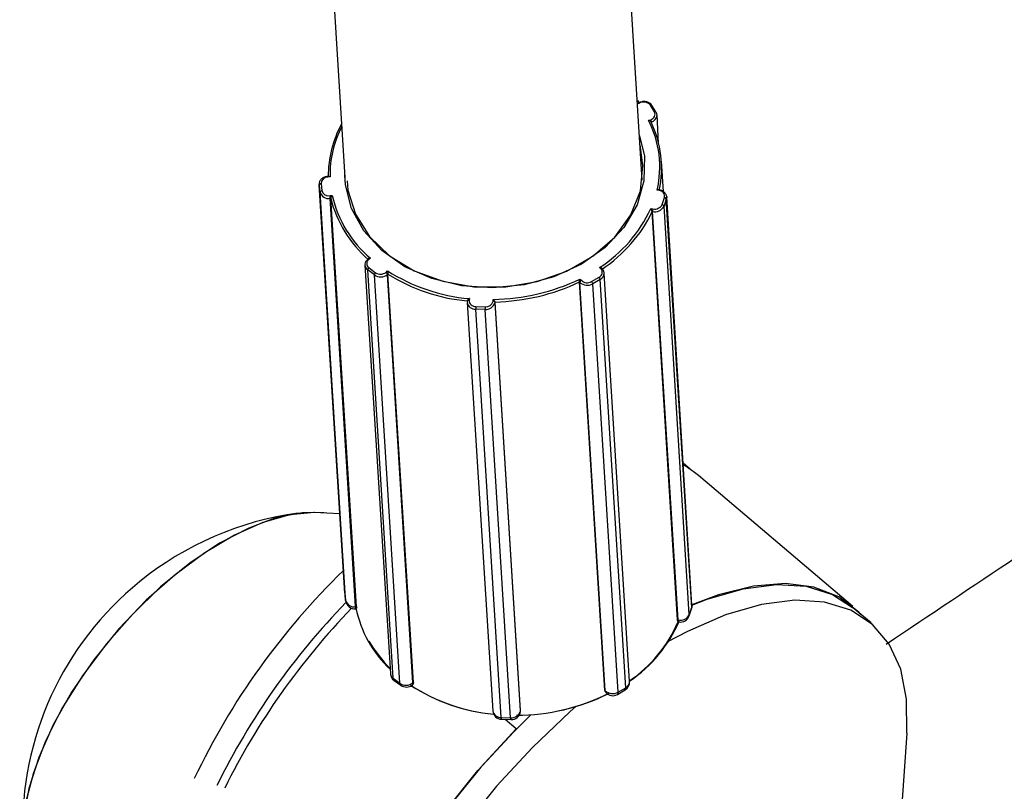
# Model space of a CAD drawing. Units: millimetres. Extents: x 4.3 to 103.7, y 0.7 to 72.7.
# Drawn here: x 49.2 to 49.5, y 24.7 to 24.9 of the extents above; entities that cross this region are included whole.
import ezdxf

# ---------------------------------------------------------------- set-up
doc = ezdxf.new("R2010")
doc.units = ezdxf.units.MM
doc.header["$MEASUREMENT"] = 0
doc.layers.add('Camada 1', color=7, linetype='Continuous')

msp = doc.modelspace()

# ---------------------------------------------------------------- linework, layer by layer
at = {"layer": 'Camada 1', "lineweight": 25}
for points, knots in [([(50.95513, 26.06071), (50.94803, 26.05271), (50.94103, 26.04461), (50.93403, 26.03661), (50.93403, 26.03661), (50.91073, 26.01021), (50.88723, 25.98421), (50.86353, 25.95841), (50.86353, 25.95841), (50.83993, 25.93251), (50.81623, 25.90681), (50.79233, 25.88131), (50.79233, 25.88131), (50.76843, 25.85571), (50.74443, 25.83041), (50.72023, 25.80531), (50.72023, 25.80531), (50.69613, 25.78021), (50.67183, 25.75521), (50.64743, 25.73051), (50.64743, 25.73051), (50.62303, 25.70581), (50.59843, 25.68121), (50.57373, 25.65691), (50.57373, 25.65691), (50.54913, 25.63261), (50.52433, 25.60841), (50.49933, 25.58451), (50.49933, 25.58451), (50.47443, 25.56061), (50.44943, 25.53681), (50.42423, 25.51331), (50.42423, 25.51331), (50.39903, 25.48981), (50.37373, 25.46641), (50.34833, 25.44331), (50.34833, 25.44331), (50.32293, 25.42021), (50.29733, 25.39731), (50.27173, 25.37461), (50.27173, 25.37461), (50.24603, 25.35191), (50.22033, 25.32941), (50.19443, 25.30711), (50.19443, 25.30711), (50.16853, 25.28481), (50.14253, 25.26281), (50.11643, 25.24091), (50.11643, 25.24091), (50.09033, 25.21901), (50.06403, 25.19741), (50.03773, 25.17601), (50.03773, 25.17601), (50.01143, 25.15451), (49.98493, 25.13331), (49.95843, 25.11231), (49.95843, 25.11231), (49.93183, 25.09131), (49.90513, 25.07051), (49.87843, 25.05001), (49.87843, 25.05001), (49.85163, 25.02941), (49.82473, 25.00911), (49.79773, 24.98901), (49.79773, 24.98901), (49.77083, 24.96881), (49.74373, 24.94891), (49.71653, 24.92931), (49.71653, 24.92931), (49.68933, 24.90961), (49.66203, 24.89011), (49.63473, 24.87091), (49.63473, 24.87091), (49.60733, 24.85171), (49.57983, 24.83261), (49.55223, 24.81391), (49.55223, 24.81391), (49.52883, 24.79801), (49.50533, 24.78241), (49.48193, 24.76671)], [0, 0, 0, 0, 0.047619, 0.047619, 0.047619, 0.047619, 0.095238, 0.095238, 0.095238, 0.095238, 0.142857, 0.142857, 0.142857, 0.142857, 0.190476, 0.190476, 0.190476, 0.190476, 0.238095, 0.238095, 0.238095, 0.238095, 0.285714, 0.285714, 0.285714, 0.285714, 0.333333, 0.333333, 0.333333, 0.333333, 0.380952, 0.380952, 0.380952, 0.380952, 0.428571, 0.428571, 0.428571, 0.428571, 0.47619, 0.47619, 0.47619, 0.47619, 0.52381, 0.52381, 0.52381, 0.52381, 0.571429, 0.571429, 0.571429, 0.571429, 0.619048, 0.619048, 0.619048, 0.619048, 0.666667, 0.666667, 0.666667, 0.666667, 0.714286, 0.714286, 0.714286, 0.714286, 0.761905, 0.761905, 0.761905, 0.761905, 0.809524, 0.809524, 0.809524, 0.809524, 0.857143, 0.857143, 0.857143, 0.857143, 0.904762, 0.904762, 0.904762, 0.904762, 1, 1, 1, 1]), ([(49.41523, 24.91291), (49.41523, 24.91291), (49.41523, 24.91291), (49.41523, 24.91291), (49.41523, 24.91291), (49.41523, 24.91291), (49.41523, 24.91281), (49.41513, 24.91281), (49.41513, 24.91281), (49.41513, 24.91281), (49.41513, 24.91271), (49.41513, 24.91271), (49.41513, 24.91271), (49.41513, 24.91261), (49.41513, 24.91261), (49.41513, 24.91261)], [0, 0, 0, 0, 0.2, 0.2, 0.2, 0.2, 0.4, 0.4, 0.4, 0.4, 0.6, 0.6, 0.6, 0.6, 1, 1, 1, 1]), ([(49.41873, 24.91211), (49.41863, 24.91241), (49.41843, 24.91261), (49.41813, 24.91281), (49.41813, 24.91281), (49.41793, 24.91291), (49.41763, 24.91301), (49.41743, 24.91311), (49.41743, 24.91311), (49.41713, 24.91321), (49.41673, 24.91321), (49.41643, 24.91321), (49.41643, 24.91321), (49.41613, 24.91321), (49.41583, 24.91311), (49.41553, 24.91301)], [0, 0, 0, 0, 0.2, 0.2, 0.2, 0.2, 0.4, 0.4, 0.4, 0.4, 0.6, 0.6, 0.6, 0.6, 1, 1, 1, 1]), ([(49.41843, 24.90831), (49.41883, 24.90841), (49.41923, 24.90871), (49.41943, 24.90921), (49.41943, 24.90921), (49.41963, 24.90961), (49.41963, 24.91001), (49.41943, 24.91041)], [0, 0, 0, 0, 0.333333, 0.333333, 0.333333, 0.333333, 1, 1, 1, 1]), ([(49.41983, 24.91031), (49.41983, 24.91031), (49.41983, 24.91041), (49.41983, 24.91041), (49.41983, 24.91041), (49.41983, 24.91041), (49.41983, 24.91041), (49.41983, 24.91041)], [0, 0, 0, 0, 0.333333, 0.333333, 0.333333, 0.333333, 1, 1, 1, 1]), ([(49.41853, 24.90761), (49.41853, 24.90761), (49.41853, 24.90771), (49.41853, 24.90771), (49.41853, 24.90771), (49.41853, 24.90771), (49.41843, 24.90781), (49.41843, 24.90781), (49.41843, 24.90781), (49.41843, 24.90781), (49.41833, 24.90791), (49.41833, 24.90791), (49.41833, 24.90791), (49.41823, 24.90801), (49.41813, 24.90801), (49.41813, 24.90801), (49.41813, 24.90801), (49.41803, 24.90811), (49.41793, 24.90811), (49.41793, 24.90811), (49.41793, 24.90811), (49.41793, 24.90811), (49.41793, 24.90811), (49.41783, 24.90811)], [0, 0, 0, 0, 0.142857, 0.142857, 0.142857, 0.142857, 0.285714, 0.285714, 0.285714, 0.285714, 0.428571, 0.428571, 0.428571, 0.428571, 0.571429, 0.571429, 0.571429, 0.571429, 0.714286, 0.714286, 0.714286, 0.714286, 1, 1, 1, 1]), ([(49.41543, 24.90391), (49.41543, 24.90391), (49.41673, 24.89851), (49.41673, 24.89851), (49.41673, 24.89851), (49.41673, 24.89851), (49.41653, 24.89181), (49.41653, 24.89181), (49.41653, 24.89181), (49.41653, 24.89181), (49.41473, 24.88531), (49.41473, 24.88531), (49.41473, 24.88531), (49.41473, 24.88531), (49.41113, 24.87921), (49.41113, 24.87921), (49.41113, 24.87921), (49.41113, 24.87921), (49.40613, 24.87381), (49.40613, 24.87381), (49.40613, 24.87381), (49.40613, 24.87381), (49.39973, 24.86931), (49.39973, 24.86931), (49.39973, 24.86931), (49.39973, 24.86931), (49.39233, 24.86591), (49.39233, 24.86591), (49.39233, 24.86591), (49.39233, 24.86591), (49.38433, 24.86371), (49.38433, 24.86371), (49.38433, 24.86371), (49.38433, 24.86371), (49.37583, 24.86291), (49.37583, 24.86291), (49.37583, 24.86291), (49.37583, 24.86291), (49.36743, 24.86351), (49.36743, 24.86351), (49.36743, 24.86351), (49.36743, 24.86351), (49.35943, 24.86541), (49.35943, 24.86541), (49.35943, 24.86541), (49.35943, 24.86541), (49.35213, 24.86861), (49.35213, 24.86861), (49.35213, 24.86861), (49.35213, 24.86861), (49.34593, 24.87301), (49.34593, 24.87301), (49.34593, 24.87301), (49.34593, 24.87301), (49.34103, 24.87831), (49.34103, 24.87831), (49.34103, 24.87831), (49.34103, 24.87831), (49.33773, 24.88431), (49.33773, 24.88431), (49.33773, 24.88431), (49.33773, 24.88431), (49.33613, 24.89071), (49.33613, 24.89071), (49.33613, 24.89071), (49.33613, 24.89071), (49.33593, 24.89331), (49.33593, 24.89331)], [0, 0, 0, 0, 0.055556, 0.055556, 0.055556, 0.055556, 0.111111, 0.111111, 0.111111, 0.111111, 0.166667, 0.166667, 0.166667, 0.166667, 0.222222, 0.222222, 0.222222, 0.222222, 0.277778, 0.277778, 0.277778, 0.277778, 0.333333, 0.333333, 0.333333, 0.333333, 0.388889, 0.388889, 0.388889, 0.388889, 0.444444, 0.444444, 0.444444, 0.444444, 0.5, 0.5, 0.5, 0.5, 0.555556, 0.555556, 0.555556, 0.555556, 0.611111, 0.611111, 0.611111, 0.611111, 0.666667, 0.666667, 0.666667, 0.666667, 0.722222, 0.722222, 0.722222, 0.722222, 0.777778, 0.777778, 0.777778, 0.777778, 0.833333, 0.833333, 0.833333, 0.833333, 0.888889, 0.888889, 0.888889, 0.888889, 1, 1, 1, 1]), ([(49.33653, 24.89181), (49.33653, 24.89181), (49.33673, 24.88931), (49.33673, 24.88931), (49.33673, 24.88931), (49.33673, 24.88931), (49.33883, 24.88281), (49.33883, 24.88281), (49.33883, 24.88281), (49.33883, 24.88281), (49.34253, 24.87681), (49.34253, 24.87681), (49.34253, 24.87681), (49.34253, 24.87681), (49.34793, 24.87161), (49.34793, 24.87161), (49.34793, 24.87161), (49.34793, 24.87161), (49.35463, 24.86751), (49.35463, 24.86751), (49.35463, 24.86751), (49.35463, 24.86751), (49.36233, 24.86471), (49.36233, 24.86471), (49.36233, 24.86471), (49.36233, 24.86471), (49.37073, 24.86321), (49.37073, 24.86321), (49.37073, 24.86321), (49.37073, 24.86321), (49.37933, 24.86321), (49.37933, 24.86321), (49.37933, 24.86321), (49.37933, 24.86321), (49.38783, 24.86461), (49.38783, 24.86461), (49.38783, 24.86461), (49.38783, 24.86461), (49.39583, 24.86741), (49.39583, 24.86741), (49.39583, 24.86741), (49.39583, 24.86741), (49.40283, 24.87151), (49.40283, 24.87151), (49.40283, 24.87151), (49.40283, 24.87151), (49.40873, 24.87661), (49.40873, 24.87661), (49.40873, 24.87661), (49.40873, 24.87661), (49.41303, 24.88261), (49.41303, 24.88261), (49.41303, 24.88261), (49.41303, 24.88261), (49.41563, 24.88911), (49.41563, 24.88911), (49.41563, 24.88911), (49.41563, 24.88911), (49.41633, 24.89591), (49.41633, 24.89591), (49.41633, 24.89591), (49.41633, 24.89591), (49.41553, 24.90151), (49.41553, 24.90151)], [0, 0, 0, 0, 0.058824, 0.058824, 0.058824, 0.058824, 0.117647, 0.117647, 0.117647, 0.117647, 0.176471, 0.176471, 0.176471, 0.176471, 0.235294, 0.235294, 0.235294, 0.235294, 0.294118, 0.294118, 0.294118, 0.294118, 0.352941, 0.352941, 0.352941, 0.352941, 0.411765, 0.411765, 0.411765, 0.411765, 0.470588, 0.470588, 0.470588, 0.470588, 0.529412, 0.529412, 0.529412, 0.529412, 0.588235, 0.588235, 0.588235, 0.588235, 0.647059, 0.647059, 0.647059, 0.647059, 0.705882, 0.705882, 0.705882, 0.705882, 0.764706, 0.764706, 0.764706, 0.764706, 0.823529, 0.823529, 0.823529, 0.823529, 0.882353, 0.882353, 0.882353, 0.882353, 1, 1, 1, 1]), ([(49.33133, 24.89301), (49.33093, 24.89291), (49.33063, 24.89291), (49.33043, 24.89281), (49.33043, 24.89281), (49.33013, 24.89271), (49.32983, 24.89251), (49.32963, 24.89231), (49.32963, 24.89231), (49.32943, 24.89211), (49.32923, 24.89191), (49.32913, 24.89161), (49.32913, 24.89161), (49.32903, 24.89141), (49.32903, 24.89111), (49.32903, 24.89091), (49.32903, 24.89091), (49.32903, 24.89081), (49.32903, 24.89081), (49.32903, 24.89071)], [0, 0, 0, 0, 0.166667, 0.166667, 0.166667, 0.166667, 0.333333, 0.333333, 0.333333, 0.333333, 0.5, 0.5, 0.5, 0.5, 0.666667, 0.666667, 0.666667, 0.666667, 1, 1, 1, 1]), ([(49.33193, 24.89291), (49.33193, 24.89291), (49.33193, 24.89291), (49.33193, 24.89291), (49.33193, 24.89291), (49.33183, 24.89291), (49.33183, 24.89291), (49.33173, 24.89301), (49.33173, 24.89301), (49.33173, 24.89301), (49.33163, 24.89301), (49.33163, 24.89301), (49.33163, 24.89301), (49.33153, 24.89301), (49.33153, 24.89301), (49.33153, 24.89301)], [0, 0, 0, 0, 0.2, 0.2, 0.2, 0.2, 0.4, 0.4, 0.4, 0.4, 0.6, 0.6, 0.6, 0.6, 1, 1, 1, 1]), ([(49.33253, 24.88781), (49.33253, 24.88781), (49.33253, 24.88781), (49.33253, 24.88781), (49.33253, 24.88781), (49.33243, 24.88781), (49.33243, 24.88771), (49.33243, 24.88771), (49.33243, 24.88771), (49.33233, 24.88761), (49.33233, 24.88751), (49.33223, 24.88751), (49.33223, 24.88751), (49.33223, 24.88741), (49.33223, 24.88741), (49.33213, 24.88731), (49.33213, 24.88731), (49.33213, 24.88731), (49.33213, 24.88721), (49.33213, 24.88721), (49.33213, 24.88721), (49.33213, 24.88711), (49.33213, 24.88711), (49.33213, 24.88711)], [0, 0, 0, 0, 0.142857, 0.142857, 0.142857, 0.142857, 0.285714, 0.285714, 0.285714, 0.285714, 0.428571, 0.428571, 0.428571, 0.428571, 0.571429, 0.571429, 0.571429, 0.571429, 0.714286, 0.714286, 0.714286, 0.714286, 1, 1, 1, 1]), ([(49.42053, 24.88941), (49.42053, 24.88941), (49.42053, 24.88941), (49.42053, 24.88941), (49.42053, 24.88941), (49.42043, 24.88941), (49.42033, 24.88941), (49.42033, 24.88941), (49.42033, 24.88941), (49.42023, 24.88931), (49.42013, 24.88931), (49.42013, 24.88931), (49.42013, 24.88931), (49.42013, 24.88931), (49.42013, 24.88931), (49.42013, 24.88931)], [0, 0, 0, 0, 0.2, 0.2, 0.2, 0.2, 0.4, 0.4, 0.4, 0.4, 0.6, 0.6, 0.6, 0.6, 1, 1, 1, 1]), ([(49.42213, 24.88731), (49.42223, 24.88771), (49.42213, 24.88821), (49.42183, 24.88861), (49.42183, 24.88861), (49.42153, 24.88891), (49.42113, 24.88911), (49.42073, 24.88921)], [0, 0, 0, 0, 0.333333, 0.333333, 0.333333, 0.333333, 1, 1, 1, 1]), ([(49.42273, 24.88761), (49.42263, 24.88781), (49.42263, 24.88801), (49.42243, 24.88831), (49.42243, 24.88831), (49.42233, 24.88851), (49.42213, 24.88871), (49.42193, 24.88881), (49.42193, 24.88881), (49.42173, 24.88901), (49.42153, 24.88921), (49.42123, 24.88921), (49.42123, 24.88921), (49.42113, 24.88931), (49.42093, 24.88931), (49.42083, 24.88931)], [0, 0, 0, 0, 0.2, 0.2, 0.2, 0.2, 0.4, 0.4, 0.4, 0.4, 0.6, 0.6, 0.6, 0.6, 1, 1, 1, 1]), ([(49.41883, 24.88351), (49.41883, 24.88361), (49.41873, 24.88361), (49.41873, 24.88361), (49.41873, 24.88361), (49.41873, 24.88371), (49.41873, 24.88371), (49.41873, 24.88381), (49.41873, 24.88381), (49.41873, 24.88381), (49.41873, 24.88391), (49.41863, 24.88391), (49.41863, 24.88391), (49.41863, 24.88401), (49.41863, 24.88411), (49.41853, 24.88421), (49.41853, 24.88421), (49.41853, 24.88421), (49.41853, 24.88431), (49.41843, 24.88431), (49.41843, 24.88431), (49.41843, 24.88431), (49.41843, 24.88431), (49.41843, 24.88431)], [0, 0, 0, 0, 0.142857, 0.142857, 0.142857, 0.142857, 0.285714, 0.285714, 0.285714, 0.285714, 0.428571, 0.428571, 0.428571, 0.428571, 0.571429, 0.571429, 0.571429, 0.571429, 0.714286, 0.714286, 0.714286, 0.714286, 1, 1, 1, 1]), ([(49.34213, 24.87061), (49.34193, 24.87041), (49.34173, 24.87021), (49.34153, 24.87001), (49.34153, 24.87001), (49.34143, 24.86981), (49.34133, 24.86951), (49.34133, 24.86931), (49.34133, 24.86931), (49.34133, 24.86921), (49.34143, 24.86911), (49.34143, 24.86901)], [0, 0, 0, 0, 0.25, 0.25, 0.25, 0.25, 0.5, 0.5, 0.5, 0.5, 1, 1, 1, 1]), ([(49.34243, 24.87061), (49.34203, 24.87031), (49.34183, 24.86991), (49.34183, 24.86951), (49.34183, 24.86951), (49.34183, 24.86901), (49.34203, 24.86861), (49.34243, 24.86841)], [0, 0, 0, 0, 0.333333, 0.333333, 0.333333, 0.333333, 1, 1, 1, 1]), ([(49.34283, 24.87091), (49.34283, 24.87091), (49.34283, 24.87091), (49.34283, 24.87091), (49.34283, 24.87091), (49.34283, 24.87091), (49.34273, 24.87091), (49.34263, 24.87091), (49.34263, 24.87091), (49.34253, 24.87091), (49.34253, 24.87091), (49.34243, 24.87081), (49.34243, 24.87081), (49.34233, 24.87081), (49.34233, 24.87081), (49.34233, 24.87081)], [0, 0, 0, 0, 0.2, 0.2, 0.2, 0.2, 0.4, 0.4, 0.4, 0.4, 0.6, 0.6, 0.6, 0.6, 1, 1, 1, 1]), ([(49.34743, 24.86751), (49.34743, 24.86741), (49.34743, 24.86741), (49.34743, 24.86741), (49.34743, 24.86741), (49.34743, 24.86741), (49.34753, 24.86731), (49.34753, 24.86731), (49.34753, 24.86731), (49.34753, 24.86721), (49.34753, 24.86711), (49.34753, 24.86701), (49.34753, 24.86701), (49.34753, 24.86701), (49.34753, 24.86691), (49.34753, 24.86681), (49.34753, 24.86681), (49.34753, 24.86681), (49.34753, 24.86681), (49.34753, 24.86671), (49.34753, 24.86671), (49.34753, 24.86671), (49.34753, 24.86661), (49.34753, 24.86661)], [0, 0, 0, 0, 0.142857, 0.142857, 0.142857, 0.142857, 0.285714, 0.285714, 0.285714, 0.285714, 0.428571, 0.428571, 0.428571, 0.428571, 0.571429, 0.571429, 0.571429, 0.571429, 0.714286, 0.714286, 0.714286, 0.714286, 1, 1, 1, 1]), ([(49.40453, 24.86581), (49.40493, 24.86601), (49.40523, 24.86641), (49.40533, 24.86681), (49.40533, 24.86681), (49.40543, 24.86721), (49.40533, 24.86771), (49.40503, 24.86801)], [0, 0, 0, 0, 0.333333, 0.333333, 0.333333, 0.333333, 1, 1, 1, 1]), ([(49.40523, 24.86821), (49.40523, 24.86821), (49.40523, 24.86821), (49.40523, 24.86821), (49.40523, 24.86821), (49.40523, 24.86821), (49.40513, 24.86831), (49.40513, 24.86831), (49.40513, 24.86831), (49.40503, 24.86831), (49.40493, 24.86831), (49.40483, 24.86841), (49.40483, 24.86841), (49.40483, 24.86841), (49.40473, 24.86841), (49.40463, 24.86841), (49.40463, 24.86841), (49.40463, 24.86841), (49.40463, 24.86841), (49.40463, 24.86841)], [0, 0, 0, 0, 0.166667, 0.166667, 0.166667, 0.166667, 0.333333, 0.333333, 0.333333, 0.333333, 0.5, 0.5, 0.5, 0.5, 0.666667, 0.666667, 0.666667, 0.666667, 1, 1, 1, 1]), ([(49.40583, 24.86681), (49.40583, 24.86691), (49.40583, 24.86701), (49.40583, 24.86701), (49.40583, 24.86701), (49.40583, 24.86731), (49.40573, 24.86751), (49.40563, 24.86771), (49.40563, 24.86771), (49.40553, 24.86781), (49.40543, 24.86791), (49.40543, 24.86801)], [0, 0, 0, 0, 0.25, 0.25, 0.25, 0.25, 0.5, 0.5, 0.5, 0.5, 1, 1, 1, 1]), ([(49.40583, 24.86691), (49.40583, 24.86691), (49.40583, 24.86691), (49.40583, 24.86691), (49.40583, 24.86691), (49.40583, 24.86691), (49.40583, 24.86691), (49.40583, 24.86691)], [0, 0, 0, 0, 0.333333, 0.333333, 0.333333, 0.333333, 1, 1, 1, 1]), ([(49.39923, 24.86451), (49.39923, 24.86451), (49.39923, 24.86461), (49.39923, 24.86461), (49.39923, 24.86461), (49.39923, 24.86461), (49.39923, 24.86471), (49.39923, 24.86471), (49.39923, 24.86471), (49.39923, 24.86481), (49.39923, 24.86491), (49.39923, 24.86491), (49.39923, 24.86491), (49.39923, 24.86501), (49.39923, 24.86511), (49.39933, 24.86521), (49.39933, 24.86521), (49.39933, 24.86521), (49.39933, 24.86531), (49.39933, 24.86531), (49.39933, 24.86531), (49.39933, 24.86531), (49.39933, 24.86531), (49.39933, 24.86531)], [0, 0, 0, 0, 0.142857, 0.142857, 0.142857, 0.142857, 0.285714, 0.285714, 0.285714, 0.285714, 0.428571, 0.428571, 0.428571, 0.428571, 0.571429, 0.571429, 0.571429, 0.571429, 0.714286, 0.714286, 0.714286, 0.714286, 1, 1, 1, 1]), ([(49.36953, 24.86001), (49.36943, 24.86001), (49.36943, 24.86001), (49.36943, 24.86001), (49.36943, 24.86001), (49.36943, 24.86001), (49.36933, 24.86001), (49.36933, 24.85991), (49.36933, 24.85991), (49.36923, 24.85991), (49.36923, 24.85981), (49.36913, 24.85971), (49.36913, 24.85971), (49.36913, 24.85971), (49.36903, 24.85961), (49.36903, 24.85961), (49.36903, 24.85961), (49.36903, 24.85961), (49.36903, 24.85951), (49.36893, 24.85951), (49.36893, 24.85951), (49.36893, 24.85951), (49.36893, 24.85941), (49.36893, 24.85941)], [0, 0, 0, 0, 0.142857, 0.142857, 0.142857, 0.142857, 0.285714, 0.285714, 0.285714, 0.285714, 0.428571, 0.428571, 0.428571, 0.428571, 0.571429, 0.571429, 0.571429, 0.571429, 0.714286, 0.714286, 0.714286, 0.714286, 1, 1, 1, 1]), ([(49.36943, 24.85961), (49.36943, 24.85911), (49.36963, 24.85871), (49.37003, 24.85831), (49.37003, 24.85831), (49.37033, 24.85801), (49.37083, 24.85791), (49.37123, 24.85791)], [0, 0, 0, 0, 0.333333, 0.333333, 0.333333, 0.333333, 1, 1, 1, 1]), ([(49.37643, 24.85911), (49.37643, 24.85911), (49.37643, 24.85921), (49.37643, 24.85921), (49.37643, 24.85921), (49.37643, 24.85921), (49.37643, 24.85931), (49.37633, 24.85931), (49.37633, 24.85931), (49.37633, 24.85931), (49.37633, 24.85941), (49.37623, 24.85951), (49.37623, 24.85951), (49.37623, 24.85951), (49.37613, 24.85961), (49.37613, 24.85961), (49.37613, 24.85961), (49.37603, 24.85971), (49.37603, 24.85971), (49.37593, 24.85981), (49.37593, 24.85981), (49.37593, 24.85981), (49.37593, 24.85981), (49.37593, 24.85981)], [0, 0, 0, 0, 0.142857, 0.142857, 0.142857, 0.142857, 0.285714, 0.285714, 0.285714, 0.285714, 0.428571, 0.428571, 0.428571, 0.428571, 0.571429, 0.571429, 0.571429, 0.571429, 0.714286, 0.714286, 0.714286, 0.714286, 1, 1, 1, 1]), ([(49.43133, 24.81231), (49.43133, 24.81231), (49.42813, 24.81461), (49.42813, 24.81461), (49.42813, 24.81461), (49.42813, 24.81461), (49.42723, 24.81511), (49.42723, 24.81511)], [0, 0, 0, 0, 0.333333, 0.333333, 0.333333, 0.333333, 1, 1, 1, 1]), ([(49.32783, 24.80231), (49.32783, 24.80231), (49.32453, 24.80221), (49.32453, 24.80221), (49.32453, 24.80221), (49.32453, 24.80221), (49.31753, 24.80091), (49.31753, 24.80091), (49.31753, 24.80091), (49.31753, 24.80091), (49.31003, 24.79811), (49.31003, 24.79811), (49.31003, 24.79811), (49.31003, 24.79811), (49.30213, 24.79401), (49.30213, 24.79401), (49.30213, 24.79401), (49.30213, 24.79401), (49.29413, 24.78861), (49.29413, 24.78861), (49.29413, 24.78861), (49.29413, 24.78861), (49.28623, 24.78221), (49.28623, 24.78221), (49.28623, 24.78221), (49.28623, 24.78221), (49.27863, 24.77481), (49.27863, 24.77481), (49.27863, 24.77481), (49.27863, 24.77481), (49.27153, 24.76681), (49.27153, 24.76681), (49.27153, 24.76681), (49.27153, 24.76681), (49.26513, 24.75821), (49.26513, 24.75821), (49.26513, 24.75821), (49.26513, 24.75821), (49.25963, 24.74941), (49.25963, 24.74941), (49.25963, 24.74941), (49.25963, 24.74941), (49.25523, 24.74061), (49.25523, 24.74061), (49.25523, 24.74061), (49.25523, 24.74061), (49.25193, 24.73201), (49.25193, 24.73201), (49.25193, 24.73201), (49.25193, 24.73201), (49.24983, 24.72391), (49.24983, 24.72391), (49.24983, 24.72391), (49.24983, 24.72391), (49.24903, 24.71641), (49.24903, 24.71641), (49.24903, 24.71641), (49.24903, 24.71641), (49.24953, 24.71031), (49.24953, 24.71031)], [0, 0, 0, 0, 0.0625, 0.0625, 0.0625, 0.0625, 0.125, 0.125, 0.125, 0.125, 0.1875, 0.1875, 0.1875, 0.1875, 0.25, 0.25, 0.25, 0.25, 0.3125, 0.3125, 0.3125, 0.3125, 0.375, 0.375, 0.375, 0.375, 0.4375, 0.4375, 0.4375, 0.4375, 0.5, 0.5, 0.5, 0.5, 0.5625, 0.5625, 0.5625, 0.5625, 0.625, 0.625, 0.625, 0.625, 0.6875, 0.6875, 0.6875, 0.6875, 0.75, 0.75, 0.75, 0.75, 0.8125, 0.8125, 0.8125, 0.8125, 0.875, 0.875, 0.875, 0.875, 1, 1, 1, 1]), ([(49.33023, 24.80221), (49.33023, 24.80221), (49.32773, 24.80231), (49.32773, 24.80231), (49.32773, 24.80231), (49.32773, 24.80231), (49.32113, 24.80171), (49.32113, 24.80171), (49.32113, 24.80171), (49.32113, 24.80171), (49.31383, 24.79961), (49.31383, 24.79961), (49.31383, 24.79961), (49.31383, 24.79961), (49.30613, 24.79621), (49.30613, 24.79621), (49.30613, 24.79621), (49.30613, 24.79621), (49.29813, 24.79141), (49.29813, 24.79141), (49.29813, 24.79141), (49.29813, 24.79141), (49.29013, 24.78551), (49.29013, 24.78551)], [0, 0, 0, 0, 0.142857, 0.142857, 0.142857, 0.142857, 0.285714, 0.285714, 0.285714, 0.285714, 0.428571, 0.428571, 0.428571, 0.428571, 0.571429, 0.571429, 0.571429, 0.571429, 0.714286, 0.714286, 0.714286, 0.714286, 1, 1, 1, 1]), ([(49.29013, 24.78551), (49.29013, 24.78551), (49.28233, 24.77861), (49.28233, 24.77861), (49.28233, 24.77861), (49.28233, 24.77861), (49.27493, 24.77091), (49.27493, 24.77091), (49.27493, 24.77091), (49.27493, 24.77091), (49.26823, 24.76251), (49.26823, 24.76251), (49.26823, 24.76251), (49.26823, 24.76251), (49.26223, 24.75381), (49.26223, 24.75381), (49.26223, 24.75381), (49.26223, 24.75381), (49.25723, 24.74501), (49.25723, 24.74501), (49.25723, 24.74501), (49.25723, 24.74501), (49.25343, 24.73621), (49.25343, 24.73621), (49.25343, 24.73621), (49.25343, 24.73621), (49.25073, 24.72781), (49.25073, 24.72781), (49.25073, 24.72781), (49.25073, 24.72781), (49.24923, 24.72001), (49.24923, 24.72001), (49.24923, 24.72001), (49.24923, 24.72001), (49.24923, 24.71301), (49.24923, 24.71301), (49.24923, 24.71301), (49.24923, 24.71301), (49.25023, 24.70741), (49.25023, 24.70741)], [0, 0, 0, 0, 0.090909, 0.090909, 0.090909, 0.090909, 0.181818, 0.181818, 0.181818, 0.181818, 0.272727, 0.272727, 0.272727, 0.272727, 0.363636, 0.363636, 0.363636, 0.363636, 0.454545, 0.454545, 0.454545, 0.454545, 0.545455, 0.545455, 0.545455, 0.545455, 0.636364, 0.636364, 0.636364, 0.636364, 0.727273, 0.727273, 0.727273, 0.727273, 0.818182, 0.818182, 0.818182, 0.818182, 1, 1, 1, 1]), ([(49.47513, 24.77481), (49.47513, 24.77481), (49.47453, 24.77541), (49.47453, 24.77541), (49.47453, 24.77541), (49.47453, 24.77541), (49.46913, 24.77951), (49.46913, 24.77951), (49.46913, 24.77951), (49.46913, 24.77951), (49.46243, 24.78211), (49.46243, 24.78211), (49.46243, 24.78211), (49.46243, 24.78211), (49.45473, 24.78311), (49.45473, 24.78311), (49.45473, 24.78311), (49.45473, 24.78311), (49.44613, 24.78241), (49.44613, 24.78241), (49.44613, 24.78241), (49.44613, 24.78241), (49.43673, 24.78011), (49.43673, 24.78011), (49.43673, 24.78011), (49.43673, 24.78011), (49.42953, 24.77741), (49.42953, 24.77741)], [0, 0, 0, 0, 0.125, 0.125, 0.125, 0.125, 0.25, 0.25, 0.25, 0.25, 0.375, 0.375, 0.375, 0.375, 0.5, 0.5, 0.5, 0.5, 0.625, 0.625, 0.625, 0.625, 0.75, 0.75, 0.75, 0.75, 1, 1, 1, 1]), ([(49.42953, 24.77731), (49.42953, 24.77731), (49.43363, 24.77891), (49.43363, 24.77891), (49.43363, 24.77891), (49.43363, 24.77891), (49.44333, 24.78171), (49.44333, 24.78171), (49.44333, 24.78171), (49.44333, 24.78171), (49.45233, 24.78291), (49.45233, 24.78291), (49.45233, 24.78291), (49.45233, 24.78291), (49.46033, 24.78241), (49.46033, 24.78241), (49.46033, 24.78241), (49.46033, 24.78241), (49.46743, 24.78021), (49.46743, 24.78021), (49.46743, 24.78021), (49.46743, 24.78021), (49.47283, 24.77671), (49.47283, 24.77671)], [0, 0, 0, 0, 0.142857, 0.142857, 0.142857, 0.142857, 0.285714, 0.285714, 0.285714, 0.285714, 0.428571, 0.428571, 0.428571, 0.428571, 0.571429, 0.571429, 0.571429, 0.571429, 0.714286, 0.714286, 0.714286, 0.714286, 1, 1, 1, 1]), ([(49.48753, 24.74271), (49.48753, 24.74271), (49.48743, 24.75191), (49.48743, 24.75191), (49.48743, 24.75191), (49.48743, 24.75191), (49.48583, 24.76001), (49.48583, 24.76001), (49.48583, 24.76001), (49.48583, 24.76001), (49.48273, 24.76681), (49.48273, 24.76681), (49.48273, 24.76681), (49.48273, 24.76681), (49.47823, 24.77211), (49.47823, 24.77211), (49.47823, 24.77211), (49.47823, 24.77211), (49.47243, 24.77591), (49.47243, 24.77591), (49.47243, 24.77591), (49.47243, 24.77591), (49.46533, 24.77811), (49.46533, 24.77811), (49.46533, 24.77811), (49.46533, 24.77811), (49.45733, 24.77861), (49.45733, 24.77861), (49.45733, 24.77861), (49.45733, 24.77861), (49.44833, 24.77751), (49.44833, 24.77751), (49.44833, 24.77751), (49.44833, 24.77751), (49.43863, 24.77471), (49.43863, 24.77471), (49.43863, 24.77471), (49.43863, 24.77471), (49.42833, 24.77021), (49.42833, 24.77021), (49.42833, 24.77021), (49.42833, 24.77021), (49.42293, 24.76741), (49.42293, 24.76741)], [0, 0, 0, 0, 0.083333, 0.083333, 0.083333, 0.083333, 0.166667, 0.166667, 0.166667, 0.166667, 0.25, 0.25, 0.25, 0.25, 0.333333, 0.333333, 0.333333, 0.333333, 0.416667, 0.416667, 0.416667, 0.416667, 0.5, 0.5, 0.5, 0.5, 0.583333, 0.583333, 0.583333, 0.583333, 0.666667, 0.666667, 0.666667, 0.666667, 0.75, 0.75, 0.75, 0.75, 0.833333, 0.833333, 0.833333, 0.833333, 1, 1, 1, 1]), ([(49.33903, 24.77691), (49.33903, 24.77671), (49.33903, 24.77661), (49.33903, 24.77651), (49.33903, 24.77651), (49.33903, 24.77641), (49.33903, 24.77631), (49.33893, 24.77631), (49.33893, 24.77631), (49.33893, 24.77631), (49.33893, 24.77631), (49.33893, 24.77631)], [0, 0, 0, 0, 0.25, 0.25, 0.25, 0.25, 0.5, 0.5, 0.5, 0.5, 1, 1, 1, 1]), ([(49.42593, 24.77281), (49.42583, 24.77281), (49.42583, 24.77281), (49.42583, 24.77281), (49.42583, 24.77281), (49.42573, 24.77281), (49.42573, 24.77291), (49.42573, 24.77311), (49.42573, 24.77311), (49.42563, 24.77311), (49.42563, 24.77321), (49.42563, 24.77331)], [0, 0, 0, 0, 0.25, 0.25, 0.25, 0.25, 0.5, 0.5, 0.5, 0.5, 1, 1, 1, 1]), ([(49.35443, 24.75641), (49.35443, 24.75621), (49.35433, 24.75611), (49.35433, 24.75601), (49.35433, 24.75601), (49.35423, 24.75591), (49.35423, 24.75591), (49.35413, 24.75581)], [0, 0, 0, 0, 0.333333, 0.333333, 0.333333, 0.333333, 1, 1, 1, 1]), ([(49.40633, 24.75381), (49.40623, 24.75391), (49.40623, 24.75391), (49.40613, 24.75401), (49.40613, 24.75401), (49.40613, 24.75411), (49.40613, 24.75421), (49.40603, 24.75431)], [0, 0, 0, 0, 0.333333, 0.333333, 0.333333, 0.333333, 1, 1, 1, 1]), ([(49.39833, 24.75001), (49.39833, 24.75001), (49.39663, 24.74851), (49.39663, 24.74851), (49.39663, 24.74851), (49.39663, 24.74851), (49.38653, 24.73891), (49.38653, 24.73891), (49.38653, 24.73891), (49.38653, 24.73891), (49.37683, 24.72841), (49.37683, 24.72841), (49.37683, 24.72841), (49.37683, 24.72841), (49.36793, 24.71731), (49.36793, 24.71731), (49.36793, 24.71731), (49.36793, 24.71731), (49.35993, 24.70571), (49.35993, 24.70571), (49.35993, 24.70571), (49.35993, 24.70571), (49.35303, 24.69401), (49.35303, 24.69401), (49.35303, 24.69401), (49.35303, 24.69401), (49.34733, 24.68231), (49.34733, 24.68231), (49.34733, 24.68231), (49.34733, 24.68231), (49.34303, 24.67091), (49.34303, 24.67091), (49.34303, 24.67091), (49.34303, 24.67091), (49.34013, 24.66001), (49.34013, 24.66001), (49.34013, 24.66001), (49.34013, 24.66001), (49.33873, 24.64981), (49.33873, 24.64981)], [0, 0, 0, 0, 0.090909, 0.090909, 0.090909, 0.090909, 0.181818, 0.181818, 0.181818, 0.181818, 0.272727, 0.272727, 0.272727, 0.272727, 0.363636, 0.363636, 0.363636, 0.363636, 0.454545, 0.454545, 0.454545, 0.454545, 0.545455, 0.545455, 0.545455, 0.545455, 0.636364, 0.636364, 0.636364, 0.636364, 0.727273, 0.727273, 0.727273, 0.727273, 0.818182, 0.818182, 0.818182, 0.818182, 1, 1, 1, 1]), ([(49.33373, 24.65411), (49.33373, 24.65411), (49.33513, 24.66421), (49.33513, 24.66421), (49.33513, 24.66421), (49.33513, 24.66421), (49.33803, 24.67511), (49.33803, 24.67511), (49.33803, 24.67511), (49.33803, 24.67511), (49.34233, 24.68651), (49.34233, 24.68651), (49.34233, 24.68651), (49.34233, 24.68651), (49.34803, 24.69821), (49.34803, 24.69821), (49.34803, 24.69821), (49.34803, 24.69821), (49.35493, 24.71001), (49.35493, 24.71001), (49.35493, 24.71001), (49.35493, 24.71001), (49.36293, 24.72151), (49.36293, 24.72151), (49.36293, 24.72151), (49.36293, 24.72151), (49.37183, 24.73271), (49.37183, 24.73271), (49.37183, 24.73271), (49.37183, 24.73271), (49.38153, 24.74311), (49.38153, 24.74311), (49.38153, 24.74311), (49.38153, 24.74311), (49.38613, 24.74771), (49.38613, 24.74771)], [0, 0, 0, 0, 0.1, 0.1, 0.1, 0.1, 0.2, 0.2, 0.2, 0.2, 0.3, 0.3, 0.3, 0.3, 0.4, 0.4, 0.4, 0.4, 0.5, 0.5, 0.5, 0.5, 0.6, 0.6, 0.6, 0.6, 0.7, 0.7, 0.7, 0.7, 0.8, 0.8, 0.8, 0.8, 1, 1, 1, 1]), ([(49.38213, 24.74391), (49.38213, 24.74391), (49.37263, 24.73361), (49.37263, 24.73361), (49.37263, 24.73361), (49.37263, 24.73361), (49.36383, 24.72271), (49.36383, 24.72271), (49.36383, 24.72271), (49.36383, 24.72271), (49.35583, 24.71131), (49.35583, 24.71131), (49.35583, 24.71131), (49.35583, 24.71131), (49.34893, 24.69981), (49.34893, 24.69981), (49.34893, 24.69981), (49.34893, 24.69981), (49.34313, 24.68821), (49.34313, 24.68821), (49.34313, 24.68821), (49.34313, 24.68821), (49.33873, 24.67691), (49.33873, 24.67691), (49.33873, 24.67691), (49.33873, 24.67691), (49.33563, 24.66611), (49.33563, 24.66611), (49.33563, 24.66611), (49.33563, 24.66611), (49.33413, 24.65731), (49.33413, 24.65731)], [0, 0, 0, 0, 0.111111, 0.111111, 0.111111, 0.111111, 0.222222, 0.222222, 0.222222, 0.222222, 0.333333, 0.333333, 0.333333, 0.333333, 0.444444, 0.444444, 0.444444, 0.444444, 0.555556, 0.555556, 0.555556, 0.555556, 0.666667, 0.666667, 0.666667, 0.666667, 0.777778, 0.777778, 0.777778, 0.777778, 1, 1, 1, 1])]:
    msp.add_open_spline(points, degree=3, knots=knots, dxfattribs=at)
for points in [[(49.41613, 24.89201), (49.41613, 24.89201), (49.35593, 25.85931), (49.35593, 25.85931)], [(49.27643, 25.85001), (49.27643, 25.85001), (49.33593, 24.89271), (49.33593, 24.89271)], [(49.41483, 24.91351), (49.41483, 24.91351), (49.41533, 24.91281), (49.41533, 24.91281)], [(49.41563, 24.91291), (49.41563, 24.91291), (49.41513, 24.91261), (49.41513, 24.91261)], [(49.41553, 24.91301), (49.41553, 24.91301), (49.41523, 24.91291), (49.41523, 24.91291)], [(49.41833, 24.91221), (49.41773, 24.91301), (49.41663, 24.91331), (49.41563, 24.91291)], [(49.41943, 24.91041), (49.41943, 24.91041), (49.41833, 24.91221), (49.41833, 24.91221)], [(49.41983, 24.91041), (49.41983, 24.91041), (49.41873, 24.91211), (49.41873, 24.91211)], [(49.42013, 24.90951), (49.42013, 24.90981), (49.42003, 24.91011), (49.41983, 24.91031)], [(49.42053, 24.90191), (49.42053, 24.90191), (49.42013, 24.90961), (49.42013, 24.90961)], [(49.33503, 24.90711), (49.33263, 24.90281), (49.33143, 24.89791), (49.33143, 24.89291)], [(49.33513, 24.90651), (49.33293, 24.90231), (49.33183, 24.89761), (49.33193, 24.89291)], [(49.41783, 24.90811), (49.41783, 24.90811), (49.41843, 24.90831), (49.41843, 24.90831)], [(49.42013, 24.88931), (49.42163, 24.89561), (49.42083, 24.90231), (49.41783, 24.90811)], [(49.41863, 24.90771), (49.41863, 24.90791), (49.41853, 24.90811), (49.41843, 24.90831)], [(49.41863, 24.90771), (49.41863, 24.90771), (49.41853, 24.90761), (49.41853, 24.90761)], [(49.42073, 24.88931), (49.42203, 24.89551), (49.42133, 24.90191), (49.41853, 24.90761)], [(49.42183, 24.88891), (49.42183, 24.88891), (49.42133, 24.89711), (49.42133, 24.89711)], [(49.33133, 24.89281), (49.33033, 24.89281), (49.32953, 24.89201), (49.32953, 24.89111)], [(49.33153, 24.89301), (49.33153, 24.89301), (49.33133, 24.89301), (49.33133, 24.89301)], [(49.33193, 24.89291), (49.33193, 24.89291), (49.33133, 24.89281), (49.33133, 24.89281)], [(49.32953, 24.89111), (49.32923, 24.89111), (49.32903, 24.89091), (49.32903, 24.89071)], [(49.32903, 24.89081), (49.32903, 24.89081), (49.33593, 24.78061), (49.33593, 24.78061)], [(49.32903, 24.89071), (49.32903, 24.89071), (49.32903, 24.89081), (49.32903, 24.89081)], [(49.32923, 24.88881), (49.32923, 24.88881), (49.32903, 24.89071), (49.32903, 24.89071)], [(49.33593, 24.78051), (49.33593, 24.78051), (49.32903, 24.89071), (49.32903, 24.89071)], [(49.32953, 24.89111), (49.32953, 24.89111), (49.32973, 24.88911), (49.32973, 24.88911)], [(49.32973, 24.88911), (49.32953, 24.88911), (49.32933, 24.88901), (49.32923, 24.88881)], [(49.32923, 24.88881), (49.32953, 24.88761), (49.33073, 24.88681), (49.33193, 24.88711)], [(49.33613, 24.77861), (49.33613, 24.77861), (49.32923, 24.88881), (49.32923, 24.88881)], [(49.32973, 24.88911), (49.33003, 24.88821), (49.33093, 24.88761), (49.33193, 24.88781)], [(49.33193, 24.88781), (49.33193, 24.88781), (49.33253, 24.88781), (49.33253, 24.88781)], [(49.33193, 24.88711), (49.33193, 24.88731), (49.33193, 24.88751), (49.33193, 24.88781)], [(49.33253, 24.88781), (49.33403, 24.88121), (49.33763, 24.87531), (49.34283, 24.87091)], [(49.42073, 24.88921), (49.42073, 24.88921), (49.42013, 24.88931), (49.42013, 24.88931)], [(49.42083, 24.88931), (49.42083, 24.88931), (49.42053, 24.88941), (49.42053, 24.88941)], [(49.42273, 24.88761), (49.42273, 24.88761), (49.42273, 24.88751), (49.42273, 24.88751)], [(49.42953, 24.77731), (49.42953, 24.77731), (49.42273, 24.88751), (49.42273, 24.88751)], [(49.33213, 24.88711), (49.33213, 24.88711), (49.33193, 24.88711), (49.33193, 24.88711)], [(49.33883, 24.77691), (49.33883, 24.77691), (49.33193, 24.88711), (49.33193, 24.88711)], [(49.33903, 24.77691), (49.33903, 24.77691), (49.33213, 24.88711), (49.33213, 24.88711)], [(49.33213, 24.88711), (49.33373, 24.88071), (49.33723, 24.87491), (49.34223, 24.87061)], [(49.41893, 24.88351), (49.42013, 24.88321), (49.42143, 24.88381), (49.42203, 24.88501)], [(49.41903, 24.88421), (49.42003, 24.88401), (49.42103, 24.88451), (49.42153, 24.88541)], [(49.42153, 24.88541), (49.42153, 24.88541), (49.42213, 24.88731), (49.42213, 24.88731)], [(49.42203, 24.88501), (49.42193, 24.88521), (49.42173, 24.88541), (49.42153, 24.88541)], [(49.42263, 24.88691), (49.42263, 24.88691), (49.42203, 24.88501), (49.42203, 24.88501)], [(49.42883, 24.77481), (49.42883, 24.77481), (49.42203, 24.88501), (49.42203, 24.88501)], [(49.42263, 24.88691), (49.42253, 24.88711), (49.42233, 24.88731), (49.42213, 24.88731)], [(49.42953, 24.77671), (49.42953, 24.77671), (49.42263, 24.88691), (49.42263, 24.88691)], [(49.40463, 24.86841), (49.41063, 24.87231), (49.41543, 24.87781), (49.41843, 24.88431)], [(49.40533, 24.86801), (49.41113, 24.87191), (49.41583, 24.87721), (49.41883, 24.88351)], [(49.41843, 24.88431), (49.41843, 24.88431), (49.41903, 24.88421), (49.41903, 24.88421)], [(49.42563, 24.77331), (49.42563, 24.77331), (49.41883, 24.88351), (49.41883, 24.88351)], [(49.41893, 24.88351), (49.41893, 24.88351), (49.41883, 24.88351), (49.41883, 24.88351)], [(49.41903, 24.88421), (49.41893, 24.88401), (49.41893, 24.88381), (49.41893, 24.88351)], [(49.42583, 24.77331), (49.42583, 24.77331), (49.41893, 24.88351), (49.41893, 24.88351)], [(49.34133, 24.86901), (49.34133, 24.86901), (49.34823, 24.75881), (49.34823, 24.75881)], [(49.34233, 24.87081), (49.34233, 24.87081), (49.34213, 24.87061), (49.34213, 24.87061)], [(49.34283, 24.87091), (49.34283, 24.87091), (49.34243, 24.87061), (49.34243, 24.87061)], [(49.34243, 24.86841), (49.34223, 24.86821), (49.34213, 24.86801), (49.34213, 24.86781)], [(49.34393, 24.86641), (49.34393, 24.86641), (49.34213, 24.86781), (49.34213, 24.86781)], [(49.34893, 24.75761), (49.34893, 24.75761), (49.34213, 24.86781), (49.34213, 24.86781)], [(49.34243, 24.86841), (49.34243, 24.86841), (49.34423, 24.86701), (49.34423, 24.86701)], [(49.34423, 24.86701), (49.34403, 24.86691), (49.34393, 24.86671), (49.34393, 24.86641)], [(49.34393, 24.86641), (49.34493, 24.86571), (49.34643, 24.86571), (49.34743, 24.86651)], [(49.35073, 24.75621), (49.35073, 24.75621), (49.34393, 24.86641), (49.34393, 24.86641)], [(49.34423, 24.86701), (49.34503, 24.86641), (49.34623, 24.86651), (49.34703, 24.86711)], [(49.34703, 24.86711), (49.34703, 24.86711), (49.34743, 24.86751), (49.34743, 24.86751)], [(49.34743, 24.86651), (49.34733, 24.86681), (49.34723, 24.86701), (49.34703, 24.86711)], [(49.34743, 24.86751), (49.35413, 24.86331), (49.36163, 24.86071), (49.36953, 24.86001)], [(49.34753, 24.86661), (49.34753, 24.86661), (49.34743, 24.86651), (49.34743, 24.86651)], [(49.35423, 24.75631), (49.35423, 24.75631), (49.34743, 24.86651), (49.34743, 24.86651)], [(49.35443, 24.75641), (49.35443, 24.75641), (49.34753, 24.86661), (49.34753, 24.86661)], [(49.34753, 24.86661), (49.35403, 24.86261), (49.36133, 24.86011), (49.36893, 24.85941)], [(49.40503, 24.86801), (49.40503, 24.86801), (49.40463, 24.86841), (49.40463, 24.86841)], [(49.40543, 24.86801), (49.40543, 24.86801), (49.40523, 24.86821), (49.40523, 24.86821)], [(49.41273, 24.75671), (49.41273, 24.75671), (49.40583, 24.86691), (49.40583, 24.86691)], [(49.37593, 24.85981), (49.38403, 24.85991), (49.39203, 24.86181), (49.39933, 24.86531)], [(49.37643, 24.85911), (49.38433, 24.85931), (49.39213, 24.86111), (49.39923, 24.86451)], [(49.40603, 24.75431), (49.40603, 24.75431), (49.39923, 24.86451), (49.39923, 24.86451)], [(49.39933, 24.86441), (49.39933, 24.86441), (49.39923, 24.86451), (49.39923, 24.86451)], [(49.39933, 24.86531), (49.39933, 24.86531), (49.39973, 24.86501), (49.39973, 24.86501)], [(49.39973, 24.86501), (49.39943, 24.86481), (49.39933, 24.86461), (49.39933, 24.86441)], [(49.39933, 24.86441), (49.40023, 24.86351), (49.40163, 24.86341), (49.40283, 24.86401)], [(49.40613, 24.75421), (49.40613, 24.75421), (49.39933, 24.86441), (49.39933, 24.86441)], [(49.39973, 24.86501), (49.40043, 24.86421), (49.40163, 24.86411), (49.40243, 24.86461)], [(49.40243, 24.86461), (49.40243, 24.86461), (49.40453, 24.86581), (49.40453, 24.86581)], [(49.40283, 24.86401), (49.40273, 24.86431), (49.40263, 24.86451), (49.40243, 24.86461)], [(49.40483, 24.86521), (49.40483, 24.86521), (49.40283, 24.86401), (49.40283, 24.86401)], [(49.40963, 24.75381), (49.40963, 24.75381), (49.40283, 24.86401), (49.40283, 24.86401)], [(49.40483, 24.86521), (49.40483, 24.86541), (49.40463, 24.86561), (49.40453, 24.86581)], [(49.41173, 24.75501), (49.41173, 24.75501), (49.40483, 24.86521), (49.40483, 24.86521)], [(49.36893, 24.85941), (49.36893, 24.85941), (49.36893, 24.85931), (49.36893, 24.85931)], [(49.36893, 24.85931), (49.36893, 24.85931), (49.36903, 24.85901), (49.36903, 24.85901)], [(49.36893, 24.85931), (49.36893, 24.85931), (49.36893, 24.85931), (49.36893, 24.85931)], [(49.36893, 24.85901), (49.36893, 24.85901), (49.37583, 24.74881), (49.37583, 24.74881)], [(49.36893, 24.85901), (49.36913, 24.85791), (49.37013, 24.85711), (49.37123, 24.85721)], [(49.36953, 24.86001), (49.36953, 24.86001), (49.36943, 24.85961), (49.36943, 24.85961)], [(49.37373, 24.85781), (49.37473, 24.85771), (49.37563, 24.85831), (49.37593, 24.85931)], [(49.37373, 24.85711), (49.37493, 24.85701), (49.37613, 24.85781), (49.37643, 24.85901)], [(49.37593, 24.85931), (49.37593, 24.85931), (49.37593, 24.85981), (49.37593, 24.85981)], [(49.37643, 24.85901), (49.37633, 24.85921), (49.37613, 24.85931), (49.37593, 24.85931)], [(49.38333, 24.74891), (49.38333, 24.74891), (49.37643, 24.85911), (49.37643, 24.85911)], [(49.37643, 24.85911), (49.37643, 24.85911), (49.37643, 24.85901), (49.37643, 24.85901)], [(49.38333, 24.74881), (49.38333, 24.74881), (49.37643, 24.85901), (49.37643, 24.85901)], [(49.37123, 24.85791), (49.37123, 24.85791), (49.37373, 24.85781), (49.37373, 24.85781)], [(49.37123, 24.85791), (49.37123, 24.85771), (49.37123, 24.85741), (49.37123, 24.85721)], [(49.37373, 24.85711), (49.37373, 24.85711), (49.37123, 24.85721), (49.37123, 24.85721)], [(49.37813, 24.74701), (49.37813, 24.74701), (49.37123, 24.85721), (49.37123, 24.85721)], [(49.37373, 24.85781), (49.37373, 24.85761), (49.37373, 24.85731), (49.37373, 24.85711)], [(49.38063, 24.74691), (49.38063, 24.74691), (49.37373, 24.85711), (49.37373, 24.85711)], [(49.42893, 24.81411), (49.42893, 24.81411), (49.42723, 24.81551), (49.42723, 24.81551)], [(49.42883, 24.81411), (49.42883, 24.81411), (49.42723, 24.81531), (49.42723, 24.81531)], [(49.47293, 24.77691), (49.47293, 24.77691), (49.43133, 24.81231), (49.43133, 24.81231)], [(49.32333, 24.80211), (49.30763, 24.80001), (49.29283, 24.79361), (49.28053, 24.78361)], [(49.33453, 24.80191), (49.33453, 24.80191), (49.32753, 24.80231), (49.32753, 24.80231)], [(49.33553, 24.78661), (49.31883, 24.77041), (49.30523, 24.75141), (49.29533, 24.73051)], [(49.28053, 24.78361), (49.25993, 24.76681), (49.24823, 24.74141), (49.24903, 24.71481)], [(49.33593, 24.78061), (49.33593, 24.78051), (49.33593, 24.78051), (49.33593, 24.78051)], [(49.33593, 24.78051), (49.33593, 24.78051), (49.33613, 24.77851), (49.33613, 24.77851)], [(49.33593, 24.78051), (49.33593, 24.78051), (49.33613, 24.77861), (49.33613, 24.77861)], [(49.33593, 24.78051), (49.33593, 24.78051), (49.33593, 24.78051), (49.33593, 24.78051)], [(49.33613, 24.77861), (49.33643, 24.77741), (49.33763, 24.77661), (49.33883, 24.77691)], [(49.33613, 24.77851), (49.33613, 24.77851), (49.33613, 24.77861), (49.33613, 24.77861)], [(49.33613, 24.77851), (49.33633, 24.77721), (49.33753, 24.77621), (49.33883, 24.77631)], [(49.33623, 24.77801), (49.32213, 24.76351), (49.31033, 24.74681), (49.30143, 24.72861)], [(49.33773, 24.77651), (49.32393, 24.76211), (49.31233, 24.74581), (49.30353, 24.72791)], [(49.33883, 24.77691), (49.33883, 24.77691), (49.33903, 24.77691), (49.33903, 24.77691)], [(49.33893, 24.77651), (49.34023, 24.77021), (49.34343, 24.76441), (49.34813, 24.76001)], [(49.42883, 24.77481), (49.42883, 24.77481), (49.42953, 24.77671), (49.42953, 24.77671)], [(49.42883, 24.77441), (49.42883, 24.77441), (49.42943, 24.77631), (49.42943, 24.77631)], [(49.42943, 24.77631), (49.42953, 24.77661), (49.42963, 24.77701), (49.42953, 24.77731)], [(49.47783, 24.77251), (49.47783, 24.77251), (49.47283, 24.77671), (49.47283, 24.77671)], [(49.42563, 24.77331), (49.42563, 24.77331), (49.42583, 24.77331), (49.42583, 24.77331)], [(49.42583, 24.77331), (49.42703, 24.77301), (49.42833, 24.77361), (49.42883, 24.77481)], [(49.42603, 24.77281), (49.42723, 24.77251), (49.42843, 24.77331), (49.42883, 24.77441)], [(49.41273, 24.75681), (49.41863, 24.76081), (49.42323, 24.76641), (49.42613, 24.77291)], [(49.41273, 24.75691), (49.41843, 24.76081), (49.42303, 24.76631), (49.42573, 24.77271)], [(49.42583, 24.77281), (49.42583, 24.77281), (49.42603, 24.77281), (49.42603, 24.77281)], [(49.34243, 24.76761), (49.34403, 24.76491), (49.34593, 24.76241), (49.34813, 24.76021)], [(49.34823, 24.75881), (49.34823, 24.75811), (49.34863, 24.75741), (49.34923, 24.75701)], [(49.34893, 24.75761), (49.34893, 24.75761), (49.35073, 24.75621), (49.35073, 24.75621)], [(49.34923, 24.75701), (49.34923, 24.75701), (49.35103, 24.75571), (49.35103, 24.75571)], [(49.35073, 24.75621), (49.35183, 24.75551), (49.35323, 24.75551), (49.35423, 24.75631)], [(49.35103, 24.75571), (49.35193, 24.75501), (49.35323, 24.75501), (49.35413, 24.75571)], [(49.35363, 24.75571), (49.36033, 24.75131), (49.36803, 24.74861), (49.37603, 24.74791)], [(49.35383, 24.75561), (49.36053, 24.75131), (49.36813, 24.74861), (49.37603, 24.74791)], [(49.35413, 24.75571), (49.35413, 24.75571), (49.35413, 24.75581), (49.35413, 24.75581)], [(49.35423, 24.75631), (49.35423, 24.75631), (49.35443, 24.75641), (49.35443, 24.75641)], [(49.40963, 24.75381), (49.40963, 24.75381), (49.41173, 24.75501), (49.41173, 24.75501)], [(49.41153, 24.75441), (49.41233, 24.75491), (49.41283, 24.75581), (49.41273, 24.75671)], [(49.38223, 24.74761), (49.39083, 24.74761), (49.39943, 24.74961), (49.40713, 24.75351)], [(49.38223, 24.74761), (49.39083, 24.74761), (49.39933, 24.74961), (49.40693, 24.75341)], [(49.40603, 24.75431), (49.40603, 24.75431), (49.40613, 24.75421), (49.40613, 24.75421)], [(49.40613, 24.75421), (49.40713, 24.75331), (49.40853, 24.75321), (49.40963, 24.75381)], [(49.40633, 24.75381), (49.40633, 24.75381), (49.40633, 24.75371), (49.40633, 24.75371)], [(49.40633, 24.75371), (49.40713, 24.75281), (49.40843, 24.75261), (49.40943, 24.75321)], [(49.40943, 24.75321), (49.40943, 24.75321), (49.41153, 24.75441), (49.41153, 24.75441)], [(49.37583, 24.74881), (49.37593, 24.74751), (49.37693, 24.74651), (49.37823, 24.74651)], [(49.37813, 24.74701), (49.37813, 24.74701), (49.38063, 24.74691), (49.38063, 24.74691)], [(49.38063, 24.74691), (49.38183, 24.74681), (49.38303, 24.74761), (49.38333, 24.74881)], [(49.38073, 24.74641), (49.38203, 24.74631), (49.38313, 24.74731), (49.38333, 24.74861)], [(49.38333, 24.74881), (49.38333, 24.74881), (49.38333, 24.74891), (49.38333, 24.74891)], [(49.37823, 24.74651), (49.37823, 24.74651), (49.38073, 24.74641), (49.38073, 24.74641)], [(49.38213, 24.74391), (49.38213, 24.74391), (49.37913, 24.74641), (49.37913, 24.74641)], [(49.38213, 24.74391), (49.38213, 24.74391), (49.38213, 24.74381), (49.38213, 24.74381)], [(49.48753, 24.74271), (49.48753, 24.74271), (49.48273, 24.67471), (49.48273, 24.67471)]]:
    msp.add_open_spline(points, degree=3, dxfattribs=at)
at = {"layer": 'Camada 1', "color": 8, "lineweight": 25}
for points in [[(49.41563, 24.91291), (49.41563, 24.91291), (49.41563, 24.91301), (49.41553, 24.91301)], [(49.41873, 24.91211), (49.41863, 24.91221), (49.41843, 24.91231), (49.41833, 24.91221)], [(49.41863, 24.90771), (49.41943, 24.90791), (49.42003, 24.90861), (49.42013, 24.90951)], [(49.41983, 24.91041), (49.41973, 24.91051), (49.41953, 24.91051), (49.41943, 24.91041)], [(49.41873, 24.90731), (49.41873, 24.90731), (49.41863, 24.90771), (49.41863, 24.90771)], [(49.33133, 24.89281), (49.33133, 24.89291), (49.33133, 24.89291), (49.33133, 24.89301)], [(49.42083, 24.88931), (49.42073, 24.88931), (49.42073, 24.88921), (49.42073, 24.88921)], [(49.34133, 24.86901), (49.34143, 24.86851), (49.34173, 24.86801), (49.34213, 24.86781)], [(49.34243, 24.87061), (49.34233, 24.87071), (49.34223, 24.87071), (49.34213, 24.87061)], [(49.40483, 24.86521), (49.40543, 24.86551), (49.40583, 24.86621), (49.40583, 24.86691)], [(49.40543, 24.86801), (49.40523, 24.86811), (49.40513, 24.86811), (49.40503, 24.86801)], [(49.36943, 24.85961), (49.36923, 24.85961), (49.36903, 24.85951), (49.36893, 24.85931)], [(49.33593, 24.78061), (49.33593, 24.78061), (49.33593, 24.78051), (49.33593, 24.78051)], [(49.33883, 24.77631), (49.33883, 24.77651), (49.33883, 24.77671), (49.33883, 24.77691)], [(49.42583, 24.77331), (49.42573, 24.77311), (49.42583, 24.77291), (49.42603, 24.77281)], [(49.34823, 24.75881), (49.34823, 24.75831), (49.34853, 24.75791), (49.34893, 24.75761)], [(49.34893, 24.75761), (49.34893, 24.75731), (49.34903, 24.75711), (49.34923, 24.75701)], [(49.35073, 24.75621), (49.35073, 24.75601), (49.35083, 24.75581), (49.35103, 24.75571)], [(49.35413, 24.75571), (49.35423, 24.75591), (49.35433, 24.75611), (49.35423, 24.75631)], [(49.41153, 24.75441), (49.41163, 24.75451), (49.41173, 24.75481), (49.41173, 24.75501)], [(49.41173, 24.75501), (49.41233, 24.75531), (49.41273, 24.75601), (49.41273, 24.75671)], [(49.40613, 24.75421), (49.40613, 24.75401), (49.40623, 24.75381), (49.40633, 24.75371)], [(49.40943, 24.75321), (49.40963, 24.75341), (49.40973, 24.75361), (49.40963, 24.75381)], [(49.37583, 24.74881), (49.37603, 24.74771), (49.37703, 24.74691), (49.37813, 24.74701)], [(49.37813, 24.74701), (49.37803, 24.74681), (49.37813, 24.74661), (49.37823, 24.74651)], [(49.38063, 24.74691), (49.38053, 24.74671), (49.38063, 24.74651), (49.38073, 24.74641)], [(49.38333, 24.74861), (49.38333, 24.74861), (49.38333, 24.74881), (49.38333, 24.74881)]]:
    msp.add_open_spline(points, degree=3, dxfattribs=at)
for points in [[(49.42273, 24.88751), (49.42273, 24.88751), (49.42273, 24.88731), (49.42273, 24.88731), (49.42273, 24.88731), (49.42273, 24.88731), (49.42263, 24.88691), (49.42263, 24.88691)], [(49.42943, 24.77631), (49.42943, 24.77631), (49.42943, 24.77641), (49.42943, 24.77641), (49.42943, 24.77641), (49.42943, 24.77641), (49.42953, 24.77671), (49.42953, 24.77671)], [(49.42953, 24.77671), (49.42953, 24.77671), (49.42953, 24.77711), (49.42953, 24.77711), (49.42953, 24.77711), (49.42953, 24.77711), (49.42953, 24.77731), (49.42953, 24.77731)], [(49.42883, 24.77441), (49.42883, 24.77441), (49.42883, 24.77451), (49.42883, 24.77451), (49.42883, 24.77451), (49.42883, 24.77451), (49.42883, 24.77481), (49.42883, 24.77481)]]:
    msp.add_open_spline(points, degree=3, knots=[0, 0, 0, 0, 0.333333, 0.333333, 0.333333, 0.333333, 1, 1, 1, 1], dxfattribs=at)

doc.saveas('drawing.dxf')
